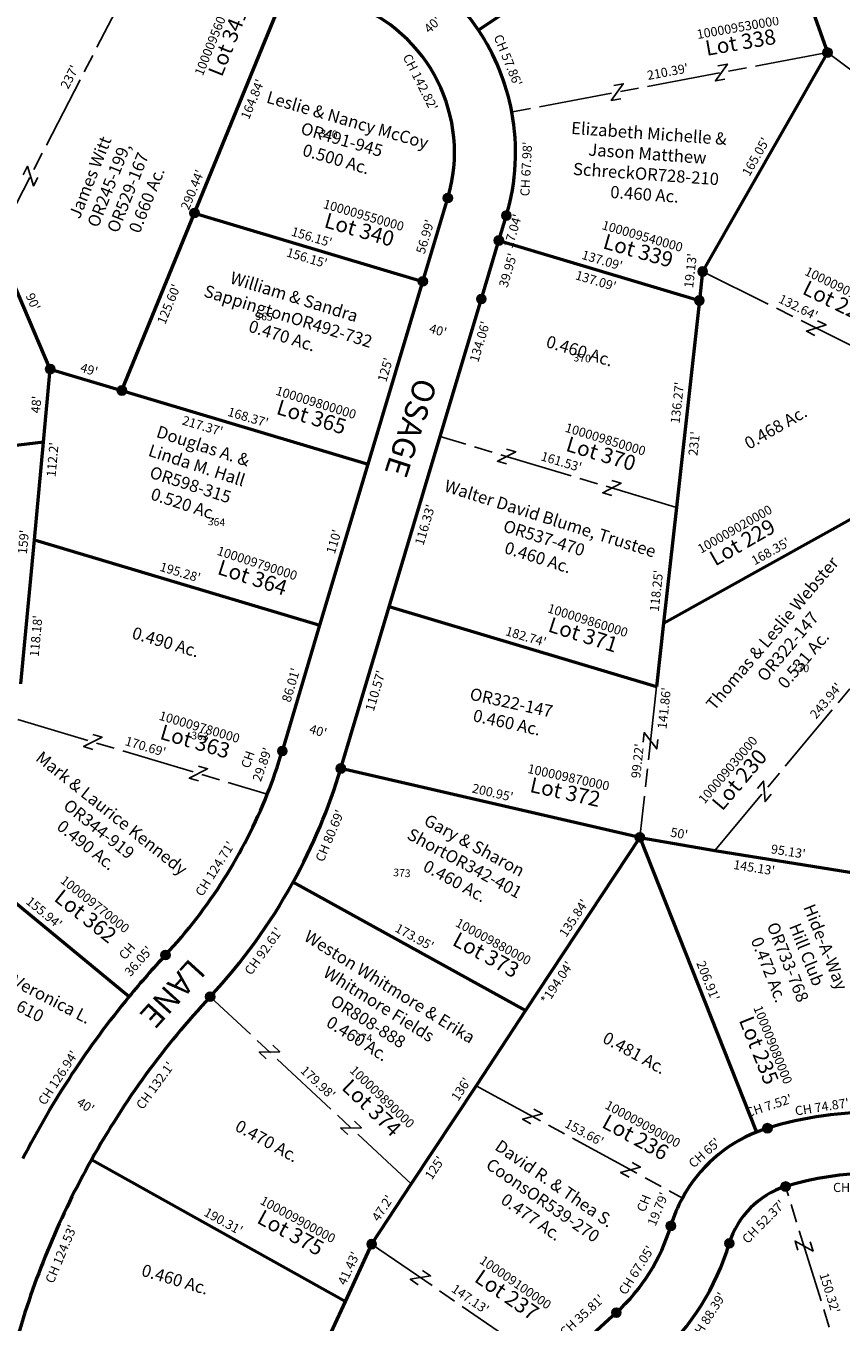
# Model space of a CAD drawing. Units: feet. Extents: x 1968571 to 2004539, y 571023 to 605570.
# Drawn here: x 1979953 to 1980487, y 602467 to 603315 of the extents above; entities that cross this region are included whole.
import ezdxf
from ezdxf.enums import TextEntityAlignment as Align

# ---------------------------------------------------------------- set-up
doc = ezdxf.new("R2010")
doc.units = ezdxf.units.FT
doc.header["$MEASUREMENT"] = 0
doc.linetypes.add('ACAD_ISO08W100', pattern=[36, 24, -3, 6, -3])
doc.linetypes.add('DASHED', pattern=[0.75, 0.5, -0.25])
doc.layers.add('ADDRESS', color=6, linetype='Continuous', plot=False)
for name, color, linetype in [('DIMENSION', 7, 'Continuous'), ('LOT NUMBER', 3, 'Continuous'), ('MONUMENT IRON PIN', 7, 'Continuous'), ('OWNER', 7, 'Continuous'), ('PARCEL NUMBER', 211, 'Continuous'), ('ROAD NAME and NUMBER', 80, 'Continuous'), ('TIE-IN', 7, 'Continuous'), ('TRACT LINE', 5, 'ACAD_ISO08W100')]:
    doc.layers.add(name, color=color, linetype=linetype)
doc.layers.add('MONUMENT IRON PIN HATCH', color=7, linetype='Continuous', true_color=0xffffff)
doc.layers.add('PROPERTY LINE', color=1, linetype='Continuous', lineweight=50)
doc.styles.add('BOLD', font='romand.shx', dxfattribs={"height": 50})
doc.styles.get("Standard").update_dxf_attribs({"font": 'romans.shx', "height": 40})

msp = doc.modelspace()

# ---------------------------------------------------------------- hatches: boundary and pattern name
at = {"layer": 'MONUMENT IRON PIN HATCH', "ltscale": 10}
h = msp.add_hatch(color=256, dxfattribs=at)
h.dxf.hatch_style = 1
edge = h.paths.add_edge_path()
edge.add_arc((1980478.1, 603297.94), 3, 0, 360)
h = msp.add_hatch(color=256, dxfattribs=at)
h.dxf.hatch_style = 1
edge = h.paths.add_edge_path()
edge.add_arc((1980229.44, 603202.68), 3, 0, 360)
h = msp.add_hatch(color=256, dxfattribs=at)
h.dxf.hatch_style = 1
edge = h.paths.add_edge_path()
edge.add_arc((1980063.5, 603192.86), 3, 0, 360)
h = msp.add_hatch(color=256, dxfattribs=at)
h.dxf.hatch_style = 1
edge = h.paths.add_edge_path()
edge.add_arc((1980267.76, 603191.2), 3, 0, 360)
h = msp.add_hatch(color=256, dxfattribs=at)
h.dxf.hatch_style = 1
edge = h.paths.add_edge_path()
edge.add_arc((1980262.87, 603174.88), 3, 0, 360)
h = msp.add_hatch(color=256, dxfattribs=at)
h.dxf.hatch_style = 1
edge = h.paths.add_edge_path()
edge.add_arc((1980396.31, 603154.58), 3, 0, 360)
h = msp.add_hatch(color=256, dxfattribs=at)
h.dxf.hatch_style = 1
edge = h.paths.add_edge_path()
edge.add_arc((1980213.09, 603148.08), 3, 0, 360)
h = msp.add_hatch(color=256, dxfattribs=at)
h.dxf.hatch_style = 1
edge = h.paths.add_edge_path()
edge.add_arc((1980251.41, 603136.61), 3, 0, 360)
h = msp.add_hatch(color=256, dxfattribs=at)
h.dxf.hatch_style = 1
edge = h.paths.add_edge_path()
edge.add_arc((1980394.2, 603135.57), 3, 0, 360)
h = msp.add_hatch(color=256, dxfattribs=at)
h.dxf.hatch_style = 1
edge = h.paths.add_edge_path()
edge.add_arc((1979969.01, 603090.66), 3, 0, 360)
h = msp.add_hatch(color=256, dxfattribs=at)
h.dxf.hatch_style = 1
edge = h.paths.add_edge_path()
edge.add_arc((1980015.95, 603076.61), 3, 0, 360)
h = msp.add_hatch(color=256, dxfattribs=at)
h.dxf.hatch_style = 1
edge = h.paths.add_edge_path()
edge.add_arc((1980121.04, 602840.55), 3, 0, 360)
h = msp.add_hatch(color=256, dxfattribs=at)
h.dxf.hatch_style = 1
edge = h.paths.add_edge_path()
edge.add_arc((1980159.36, 602829.08), 3, 0, 360)
h = msp.add_hatch(color=256, dxfattribs=at)
h.dxf.hatch_style = 1
edge = h.paths.add_edge_path()
edge.add_arc((1980355.18, 602783.99), 3, 0, 360)
h = msp.add_hatch(color=256, dxfattribs=at)
h.dxf.hatch_style = 1
edge = h.paths.add_edge_path()
edge.add_arc((1980044.51, 602706.95), 3, 0, 360)
h = msp.add_hatch(color=256, dxfattribs=at)
h.dxf.hatch_style = 1
edge = h.paths.add_edge_path()
edge.add_arc((1980073.77, 602679.67), 3, 0, 360)
h = msp.add_hatch(color=256, dxfattribs=at)
h.dxf.hatch_style = 1
edge = h.paths.add_edge_path()
edge.add_arc((1980438.78, 602593.54), 3, 0, 360)
h = msp.add_hatch(color=256, dxfattribs=at)
h.dxf.hatch_style = 1
edge = h.paths.add_edge_path()
edge.add_arc((1980450.65, 602555.34), 3, 0, 360)
h = msp.add_hatch(color=256, dxfattribs=at)
h.dxf.hatch_style = 1
edge = h.paths.add_edge_path()
edge.add_arc((1980375.49, 602529.58), 3, 0, 360)
h = msp.add_hatch(color=256, dxfattribs=at)
h.dxf.hatch_style = 1
edge = h.paths.add_edge_path()
edge.add_arc((1980179.53, 602517.65), 3, 0, 360)
h = msp.add_hatch(color=256, dxfattribs=at)
h.dxf.hatch_style = 1
edge = h.paths.add_edge_path()
edge.add_arc((1980413.81, 602518.11), 3, 0, 360)
h = msp.add_hatch(color=256, dxfattribs=at)
h.dxf.hatch_style = 1
edge = h.paths.add_edge_path()
edge.add_arc((1980339.83, 602472.79), 3, 0, 360)

# ---------------------------------------------------------------- linework, layer by layer
at = {"layer": 'MONUMENT IRON PIN', "ltscale": 2}
for centre in [(1980478.1, 603297.94), (1980229.44, 603202.68), (1980063.5, 603192.86), (1980267.76, 603191.2), (1980262.87, 603174.88), (1980396.31, 603154.58), (1980213.09, 603148.08), (1980251.41, 603136.61), (1980394.2, 603135.57), (1979969.01, 603090.66), (1980015.95, 603076.61), (1980121.04, 602840.55), (1980159.36, 602829.08), (1980355.18, 602783.99), (1980044.51, 602706.95), (1980073.77, 602679.67), (1980438.78, 602593.54), (1980450.65, 602555.34), (1980375.49, 602529.58), (1980179.53, 602517.65), (1980413.81, 602518.11), (1980339.83, 602472.79)]:
    msp.add_circle(centre, 3, dxfattribs=at)
at = {"layer": 'PROPERTY LINE'}
for p, q in [((1980430.15, 603433.72), (1980249.44, 603312.65)), ((1980459.09, 603351.75), (1980478.1, 603297.94)), ((1980063.5, 603192.86), (1980125.92, 603345.45)), ((1980478.1, 603297.94), (1980396.31, 603154.58)), ((1980015.95, 603076.61), (1980063.5, 603192.86)), ((1980063.5, 603192.86), (1980213.09, 603148.08)), ((1979969.01, 603090.66), (1979933.59, 603173.4)), ((1980262.87, 603174.88), (1980394.2, 603135.57)), ((1980396.31, 603154.58), (1980394.2, 603135.57)), ((1980394.2, 603135.57), (1980379.17, 603000.13)), ((1979964.57, 603042.87), (1979969.01, 603090.66)), ((1979969.01, 603090.66), (1980015.95, 603076.61)), ((1980015.95, 603076.61), (1980177.25, 603028.33)), ((1979964.57, 603042.87), (1979774.48, 603019.63)), ((1979958.63, 602978.94), (1979964.57, 603042.87)), ((1980370.74, 602924.2), (1980517.75, 603006.21)), ((1980379.17, 603000.13), (1980370.74, 602924.2)), ((1979949.86, 602884.55), (1979958.63, 602978.94)), ((1979958.63, 602978.94), (1980145.7, 602922.94)), ((1980366.12, 602882.6), (1980191.06, 602935)), ((1980370.74, 602924.2), (1980366.12, 602882.6)), ((1980355.18, 602783.99), (1980159.36, 602829.08)), ((1979900.35, 602778.91), (1980020.75, 602679.81)), ((1980355.18, 602783.99), (1980280.39, 602670.59)), ((1980355.18, 602783.99), (1980431.69, 602591.02)), ((1980355.18, 602783.99), (1980404.35, 602775.34)), ((1980404.35, 602775.34), (1980498.3, 602760.41)), ((1980280.39, 602670.59), (1980128.09, 602754.65)), ((1980280.39, 602670.59), (1980247.91, 602621.34)), ((1980247.91, 602621.34), (1980205.52, 602557.05)), ((1980162.12, 602480.05), (1979995.99, 602572.9)), ((1980205.52, 602557.05), (1980179.53, 602517.65)), ((1980179.53, 602517.65), (1980162.12, 602480.05)), ((1980162.12, 602480.05), (1980127.66, 602405.65))]:
    msp.add_line(p, q, dxfattribs=at)
at = {"layer": 'PROPERTY LINE', "color": 1}
for p, q in [((1980213.09, 603148.08), (1980229.44, 603202.68)), ((1980262.87, 603174.88), (1980267.76, 603191.2)), ((1980251.41, 603136.61), (1980262.87, 603174.88)), ((1980177.25, 603028.33), (1980213.09, 603148.08)), ((1980224.43, 603046.45), (1980251.41, 603136.61)), ((1980191.06, 602935), (1980224.43, 603046.45)), ((1980145.7, 602922.94), (1980177.25, 603028.33)), ((1980159.36, 602829.08), (1980191.06, 602935)), ((1980121.04, 602840.55), (1980145.7, 602922.94)), ((1980339.83, 602472.79), (1980313.39, 602448.64))]:
    msp.add_line(p, q, dxfattribs=at)
for centre, radius, start, end in [((1980129.81, 603232.5), 144, 33.82199, 56.74432), ((1980129.81, 603232.5), 104, 343.3351, 70.05732), ((1980129.81, 603232.5), 144, 10.64256, 33.82199), ((1980129.81, 603232.5), 144, 343.3351, 10.64256), ((1979796.6, 602937.67), 338.66, 338.27593, 343.3351), ((1979796.6, 602937.67), 378.66, 331.09615, 343.3351), ((1979796.6, 602937.67), 338.66, 317.05593, 338.27593), ((1979796.49, 602937.75), 378.8, 317.0534, 331.09362), ((1980477.86, 602303.63), 592, 137.05593, 140.54672), ((1980477.86, 602303.63), 592, 140.54672, 152.85657), ((1980477.86, 602303.63), 552, 137.0594, 150.80342), ((1980507, 602373.94), 229.95, 88.52223, 107.25734), ((1980467.17, 602502.14), 95.7, 107.25734, 111.76327), ((1980467.17, 602502.14), 95.7, 111.76327, 151.47223), ((1980477.86, 602303.63), 552, 150.80342, 163.75698), ((1980507, 602373.94), 189.95, 72.39067, 107.2574), ((1980467.17, 602502.14), 55.7, 107.25756, 163.34067), ((1980467.17, 602502.14), 95.7, 151.47223, 163.34067), ((1980255.04, 602565.62), 125.72, 312.40734, 343.34067), ((1980255.04, 602565.62), 165.72, 312.40734, 343.34067)]:
    msp.add_arc(centre, radius, start, end, dxfattribs=at)
at = {"layer": 'TIE-IN', "ltscale": 3}
for points in [[(1980410.86, 603280.55), (1980404.68, 603279.39), (1980412.52, 603290.38), (1980406.35, 603289.22)], [(1980338.17, 603276.41), (1980344.35, 603277.57), (1980336.51, 603266.58), (1980342.69, 603267.74)], [(1979960.93, 603216.2), (1979958.05, 603210.61), (1979954.2, 603223.55), (1979951.32, 603217.97)], [(1980469.91, 603112.73), (1980464.28, 603115.54), (1980477.16, 603119.57), (1980471.53, 603122.37)], [(1980267.96, 603028.54), (1980261.93, 603030.34), (1980273.94, 603036.51), (1980267.92, 603038.31)], [(1980336.89, 603007.91), (1980330.86, 603009.71), (1980342.87, 603015.87), (1980336.85, 603017.68)], [(1979996.94, 602841.65), (1979990.91, 602843.45), (1980002.93, 602849.62), (1979996.9, 602851.42)], [(1980357.4, 602846.4), (1980358.09, 602852.64), (1980366.31, 602841.93), (1980367.01, 602848.18)], [(1980066.1, 602830.7), (1980072.13, 602828.9), (1980060.12, 602822.73), (1980066.14, 602820.93)], [(1980441.24, 602812.27), (1980437.22, 602807.44), (1980436.27, 602820.91), (1980432.25, 602816.08)], [(1980114.8, 602647.87), (1980119.4, 602643.59), (1980105.9, 602643.38), (1980110.5, 602639.09)], [(1980283.89, 602596.45), (1980278.37, 602599.46), (1980291.39, 602603.02), (1980285.86, 602606.03)], [(1980168.23, 602598.14), (1980172.83, 602593.86), (1980159.33, 602593.65), (1980163.94, 602589.36)], [(1980348.13, 602561.53), (1980342.6, 602564.54), (1980355.63, 602568.1), (1980350.1, 602571.1)], [(1980458.7, 602513.64), (1980456.84, 602519.64), (1980468.66, 602513.11), (1980466.79, 602519.12)], [(1980209.97, 602491.03), (1980204.79, 602494.6), (1980218.12, 602496.78), (1980212.94, 602500.35)]]:
    msp.add_lwpolyline(points, dxfattribs=at)
at = {"layer": 'TRACT LINE', "ltscale": 2}
for p, q in [((1979933.59, 603173.4), (1980042.23, 603384.05)), ((1980478.1, 603297.94), (1980271.33, 603259.09)), ((1980478.1, 603297.94), (1980630.12, 603184.85)), ((1980396.31, 603154.58), (1980515.39, 603095.32)), ((1980379.17, 603000.13), (1980224.43, 603046.45)), ((1980404.35, 602775.34), (1980560.61, 602962.68)), ((1980366.12, 602882.6), (1980355.18, 602783.99)), ((1979947.69, 602861.27), (1980111.21, 602812.32)), ((1980205.52, 602557.05), (1980073.77, 602679.67)), ((1980247.91, 602621.34), (1980383.09, 602547.85)), ((1980495.24, 602411.79), (1980450.65, 602555.34)), ((1980179.53, 602517.65), (1980300.87, 602434.19))]:
    msp.add_line(p, q, dxfattribs=at)

# ---------------------------------------------------------------- texts
at = {"layer": 'ADDRESS'}
for s, p in [('340', (1980145.73, 603242.55)), ('365', (1980103.28, 603123.03)), ('370', (1980311.63, 603095.8)), ('364', (1980072.09, 602988.53)), ('230', (1980454.64, 602892.86)), ('363', (1980061.3, 602848.31)), ('373', (1980193.53, 602758.66)), ('374', (1980168.52, 602650.83))]:
    msp.add_text(s, height=5, rotation=356, dxfattribs=at).set_placement(p)
at = {"layer": 'DIMENSION'}
for s, rotation, p in [("40'", 43.85277, (1980217.37, 603310.2)), ("CH 57.86'", 292.23228, (1980259.34, 603308.26)), ("CH 142.82'", 296.69621, (1980199.72, 603295.16)), ("CH 67.98'", 86.98883, (1980282.8, 603203.72)), ("40'", 343.3351, (1980216.7, 603114.78)), ("40'", 343.3351, (1980138.18, 602852.48)), ("CH 80.69'", 67.21562, (1980147.96, 602767.46)), ("CH 124.71'", 57.66593, (1980068.65, 602744.84)), ("CH 92.61'", 54.07351, (1980100.64, 602693.29)), ("CH 126.94'", 56.70164, (1979965.57, 602608.12)), ("CH 132.1'", 53.93141, (1980029.62, 602605.3)), ("40'", 326.50624, (1979985.82, 602609.08)), ("CH 74.87'", 8.94573, (1980457.3, 602601.8)), ("CH 65'", 41.61775, (1980390.37, 602567.09)), ("CH 113.82'", 359.82404, (1980481.75, 602551.77)), ("CH 124.53'", 67.2802, (1979971.06, 602491.45)), ("CH 67.05'", 57.87401, (1980345.96, 602483.88)), ("CH 88.39'", 57.87401, (1980392.89, 602453.32))]:
    msp.add_text(s, height=6, rotation=rotation, dxfattribs=at).set_placement(p)
for s, rotation, p in [("237'", 62.71843, (1979981.69, 603281.93)), ("210.39'", 10.64065, (1980373.42, 603285.4)), ("164.84'", 67.75315, (1980101.53, 603267.39)), ("165.05'", 60.29621, (1980431.13, 603229.73)), ("290.44'", 67.75315, (1980062.17, 603208.1)), ("56.99'", 73.3351, (1980214.56, 603177.38)), ("17.04'", 73.3351, (1980272.01, 603181.01)), ("156.15'", 343.3351, (1980140.31, 603177.18)), ("156.15'", 343.3351, (1980137.15, 603163.54)), ("137.09'", 343.3351, (1980330.54, 603161.93)), ("19.13'", 83.66565, (1980388.35, 603155.11)), ("137.09'", 343.3351, (1980326.43, 603148.55)), ("125.60'", 67.75315, (1980046.66, 603133.2)), ("90'", 293.17398, (1979957.74, 603134.78)), ("132.64'", 333.54286, (1980458.97, 603131.22)), ("134.06'", 73.3351, (1980250.35, 603108.63)), ("49'", 343.33509, (1979994.49, 603090.34)), ("125'", 73.3351, (1980188.46, 603090.21)), ("136.27'", 83.66565, (1980379.73, 603068.62)), ("48'", 84.69065, (1979959.82, 603067.41)), ("217.37'", 343.3351, (1980068.84, 603053.48)), ("168.37'", 343.3351, (1980098.61, 603059.17)), ("112.2'", 84.69065, (1979970.53, 603031.38)), ("231'", 83.66565, (1980390.77, 603041.9)), ("161.53'", 343.3351, (1980303.8, 603030)), ("116.33'", 73.3351, (1980214.44, 602988.69)), ("159'", 84.69065, (1979951.45, 602977.41)), ("110'", 73.3351, (1980154.77, 602977.64)), ("168.35'", 29.15456, (1980440.83, 602971.32)), ("195.28'", 343.3351, (1980054.17, 602957.65)), ("118.25'", 83.66565, (1980366.05, 602945.42)), ("118.18'", 84.69065, (1979959.7, 602915.8)), ("182.74'", 343.3351, (1980280.6, 602915.51)), ("86.01'", 73.3351, (1980126.66, 602883.75)), ("110.57'", 73.3351, (1980181.91, 602880.01)), ("141.86'", 83.66565, (1980371.15, 602868.58)), ("243.94'", 50.16984, (1980477.1, 602873.49)), ("170.69'", 343.3351, (1980031.46, 602843.5)), ("99.22'", 83.66565, (1980353.69, 602834.07)), ("200.95'", 347.03137, (1980258.84, 602813.36)), ("50'", 350.02711, (1980380.98, 602786.56)), ("95.13'", 350.96984, (1980452.43, 602774.79)), ("145.13'", 350.96984, (1980430.08, 602764.2)), ("155.94'", 320.54565, (1979965, 602734.76)), ("135.84'", 56.59621, (1980311.94, 602731.14)), ("173.95'", 331.1026, (1980207.62, 602718.75)), ("*194.04'", 56.59621, (1980300.86, 602688.91)), ("206.91'", 291.6288, (1980399.94, 602690.08)), ("179.98'", 317.05593, (1980144.41, 602623.49)), ("136'", 56.59621, (1980238.05, 602619.09)), ("153.66'", 331.46984, (1980318.84, 602590.74)), ("125'", 56.59621, (1980220.85, 602567.6)), ("47.2'", 56.59621, (1980186.68, 602541.2)), ("190.31'", 330.80065, (1980082.47, 602532.59)), ("41.43'", 65.1476, (1980164.47, 602501.79)), ("150.32'", 287.25734, (1980479.63, 602485.64)), ("147.13'", 325.4797, (1980244.17, 602481.69))]:
    msp.add_text(s, height=6, rotation=rotation, dxfattribs=at).set_placement(p, align=Align.MIDDLE_CENTER)
at = {"layer": 'DIMENSION', "linetype": 'DASHED', "char_height": 6}
for s, insert, width, attachment_point, rotation in [("39.95'", (1980262.68, 603145.33), 14.4225, 1, 73.3351), ("CH 29.89'", (1980103.86, 602833.13), 21.4248, 5, 70.80551), ("CH 36.05'", (1980023.66, 602705.73), 34.8706, 5, 48.80134), ("CH 7.52'", (1980439.93, 602607.56), 36.8367, 5, 18.20735), ("CH 19.79'", (1980363.1, 602542.23), 23.7618, 5, 67.40634), ("CH 52.37'", (1980436.8, 602531.76), 36.5835, 5, 45.29912), ("CH 35.81'", (1980317.88, 602470.36), 37.8952, 5, 42.40745)]:
    msp.add_mtext(s, dxfattribs=dict(at, insert=insert, width=width, attachment_point=attachment_point, rotation=rotation))
at = {"layer": 'LOT NUMBER'}
for s, rotation, p in [('Lot 341', 68.20038, (1980080.76, 603306.84)), ('Lot 338', 9.90557, (1980420.27, 603309.62)), ('Lot 340', 343.76348, (1980172.96, 603186.79)), ('Lot 339', 343.92845, (1980355.56, 603173.05)), ('Lot 228', 333.80444, (1980486.23, 603138.94)), ('Lot 365', 342.77836, (1980141.67, 603064.12)), ('Lot 370', 343.07299, (1980331.28, 603040.06)), ('Lot 229', 29.85916, (1980419.81, 602981.62)), ('Lot 364', 341.92155, (1980103.09, 602958.94)), ('Lot 371', 342.4079, (1980319.64, 602921.48)), ('Lot 363', 343.54578, (1980065.39, 602851.64)), ('Lot 230', 49.74544, (1980416.58, 602825.08)), ('Lot 372', 347.55809, (1980307.48, 602818.59)), ('Lot 362', 321.56604, (1979995.32, 602736.37)), ('Lot 373', 331.44782, (1980256.93, 602711.48)), ('Lot 235', 291.84327, (1980437.85, 602646.42)), ('Lot 374', 316.21972, (1980183.06, 602610.58)), ('Lot 236', 331.25327, (1980354.83, 602592.07)), ('Lot 375', 331.29227, (1980128.9, 602529.54)), ('Lot 237', 325.29928, (1980270.99, 602488.56))]:
    msp.add_text(s, height=10, rotation=rotation, dxfattribs=at).set_placement(p, align=Align.TOP_CENTER)
at = {"layer": 'OWNER', "char_height": 8, "attachment_point": 5}
for s, insert, width, rotation in [('Leslie & Nancy McCoy\\POR491-945\\P0.500 Ac.', (1980159.76, 603240.01), 114.9453, 343.76356), ('Elizabeth Michelle & Jason Matthew Schreck\\POR728-210\\P0.460 Ac.', (1980359.65, 603224.06), 117.586, 355.90134), ('James Witt\\POR245-199,\\POR529-167  \\P0.660 Ac.', (1980014.62, 603208.42), 137.5, 68.20051), ('William & Sandra Sappington\\POR492-732\\P0.470 Ac.', (1980124.56, 603124.27), 120.8333, 342.77829), ('0.460 Ac.', (1980315.5, 603101.57), 122.8584, 343.07301), ('0.468 Ac.', (1980444.66, 603051.51), 92.5, 29.85912), ('Douglas A. &\\PLinda M. Hall\\POR598-315\\P0.520 Ac.', (1980062.65, 603020.35), 137.5, 341.92162), ('Walter David Blume, Trustee\\POR537-470\\P0.460 Ac.', (1980292.19, 602979.08), 148.2821, 342.40801), ('Thomas & Leslie Webster\\POR322-147\\P0.531 Ac.', (1980452.91, 602908.34), 177.9165, 49.74551), ('0.490 Ac.', (1980044.34, 602910.93), 130.8333, 343.54579), ('OR322-147\\P0.460 Ac.', (1980269.39, 602864.77), 118.9744, 347.55801), ('Mark & Laurice Kennedy\\POR344-919\\P0.490 Ac.', (1980000.34, 602788.62), 130.8333, 321.56606), ('Gary & Sharon Short\\POR342-401\\P0.460 Ac.', (1980239.98, 602766.19), 102.5, 331.44773), ('Hide-A-Way Hill Club\\POR733-768\\P0.472 Ac.', (1980457.38, 602704.41), 78.6193, 291.84329), ('Jonathan S. & Veronica L. Lee\\POR650-610\\P0.490 Ac.', (1979930.94, 602682.02), 130.8333, 332.62829), ('Weston Whitmore & Erika Whitmore Fields\\POR808-888\\P0.460 Ac.', (1980180.27, 602668.33), 137.3733, 328.04075), ('0.481 Ac.', (1980351.17, 602641.97), 132.5, 331.25329), ('0.470 Ac.', (1980110.45, 602584.26), 144.1667, 331.29218), ('David R. & Thea S. Coons\\POR539-270\\P0.477 Ac.', (1980291.14, 602545.51), 100.1276, 325.2994), ('0.460 Ac.', (1980050.54, 602493.57), 114.6046, 343.52579)]:
    msp.add_mtext(s, dxfattribs=dict(at, insert=insert, width=width, rotation=rotation))
at = {"layer": 'PARCEL NUMBER'}
for s, rotation, p in [('100009560000', 68.20038, (1980080.76, 603306.84)), ('100009530000', 9.90557, (1980420.27, 603309.62)), ('100009550000', 343.76348, (1980172.96, 603186.79)), ('100009540000', 343.92845, (1980355.56, 603173.05)), ('100009010000', 333.80444, (1980486.23, 603138.94)), ('100009800000', 342.77836, (1980141.67, 603064.12)), ('100009850000', 343.07299, (1980331.28, 603040.06)), ('100009020000', 29.85916, (1980419.81, 602981.62)), ('100009790000', 341.92155, (1980103.09, 602958.94)), ('100009860000', 342.4079, (1980319.64, 602921.48)), ('100009780000', 343.54578, (1980065.39, 602851.64)), ('100009030000', 49.74544, (1980416.58, 602825.08)), ('100009870000', 347.55809, (1980307.48, 602818.59)), ('100009770000', 321.56604, (1979995.32, 602736.37)), ('100009880000', 331.44782, (1980256.93, 602711.48)), ('100009080000', 291.84327, (1980437.85, 602646.42)), ('100009890000', 316.21972, (1980183.06, 602610.58)), ('100009090000', 331.25327, (1980354.83, 602592.07)), ('100009900000', 331.29227, (1980128.9, 602529.54)), ('100009100000', 325.29928, (1980270.99, 602488.56))]:
    msp.add_text(s, height=6, rotation=rotation, dxfattribs=at).set_placement(p, align=Align.BOTTOM_CENTER)
at = {"layer": 'ROAD NAME and NUMBER', "color": 1, "style": 'BOLD'}
for s, rotation, p in [('OSAGE', 251.79181, (1980205.27, 603052.19)), ('LANE', 227.80344, (1980049.18, 602681.68))]:
    msp.add_text(s, height=15, rotation=rotation, dxfattribs=at).set_placement(p, align=Align.MIDDLE_CENTER)

doc.saveas('drawing.dxf')
